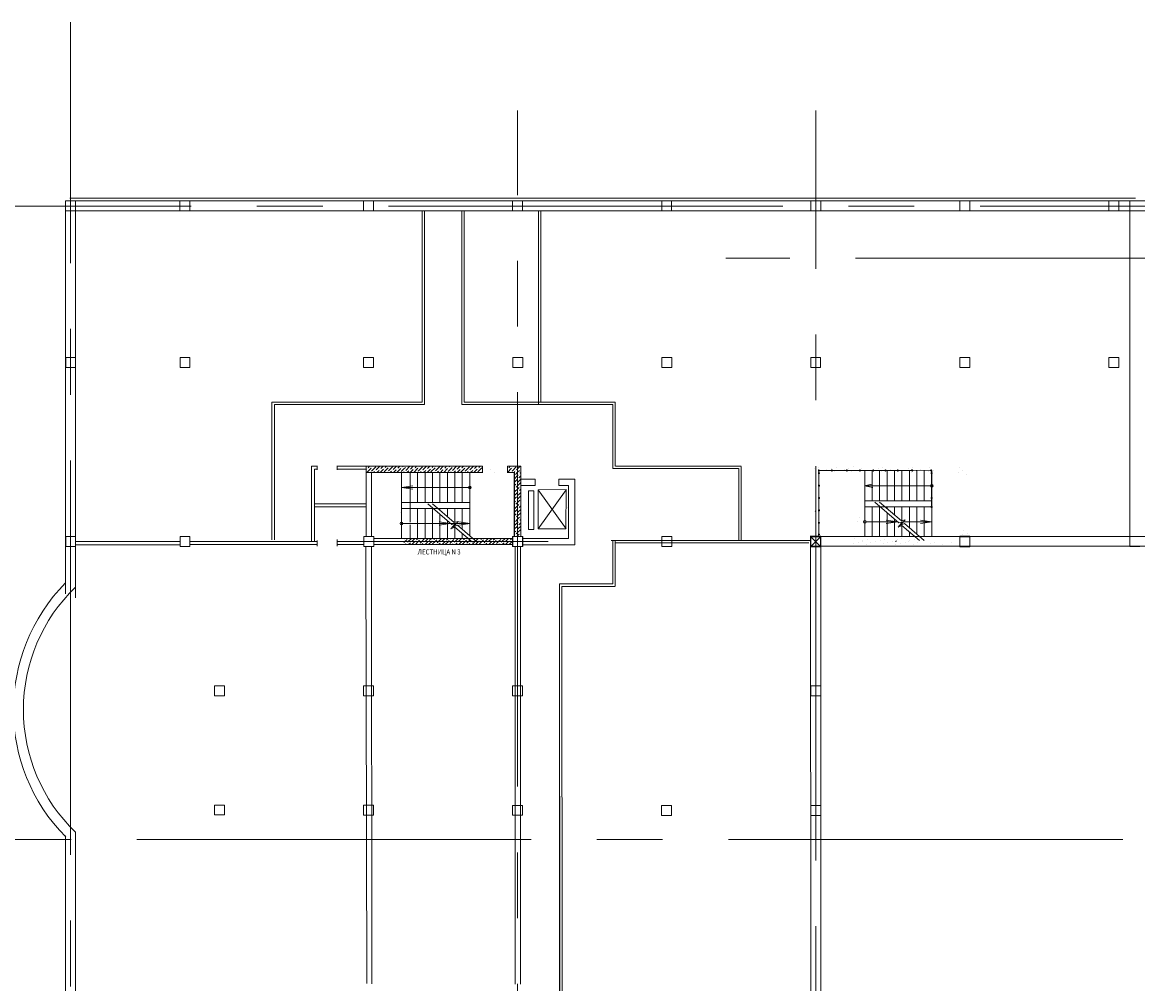
# Model space of a CAD drawing. Units: millimetres. Extents: x 403740 to 2619988, y -2534344 to 69237.
# Drawn here: x 1214182 to 1216876, y -687179 to -684858 of the extents above; entities that cross this region are included whole.
import ezdxf

# ---------------------------------------------------------------- set-up
doc = ezdxf.new("R2010")
doc.units = ezdxf.units.MM
doc.linetypes.add('ACAD_ISO03W100', pattern=[30, 12, -18])
doc.linetypes.add('CENTER2', pattern=[28.575, 19.05, -3.175, 3.175, -3.175])
for name, color, linetype, lineweight in [('0-18', 1, 'Continuous', 18), ('0-35', 7, 'Continuous', 15), ('Жирная', 144, 'Continuous', 30), ('оси', 1, 'CENTER2', 9), ('Стены', 7, 'Continuous', 40), ('Экспликация', 144, 'Continuous', 15)]:
    doc.layers.add(name, color=color, linetype=linetype, lineweight=lineweight)

msp = doc.modelspace()

# ---------------------------------------------------------------- linework, layer by layer
at = {"layer": '0-18', "color": 0, "lineweight": 20}
for p, q in [((1216881, -685289.1), (1216857, -685289.1)), ((1216857, -685289.2), (1216857, -686123.2)), ((1215012.7, -685929.9), (1215012.1, -685930.5)), ((1215013.1, -685937.6), (1215012.1, -685938.6)), ((1215024.2, -685934.5), (1215014.1, -685944.6)), ((1215015.1, -685935.5), (1215015.1, -685935.5)), ((1215020.8, -685929.9), (1215017.1, -685933.5)), ((1215023.2, -685943.6), (1215023.2, -685943.6)), ((1215035.3, -685931.5), (1215025.2, -685941.6)), ((1215026.2, -685932.5), (1215026.2, -685932.5)), ((1215028.8, -685929.9), (1215028.2, -685930.5)), ((1215032.3, -685942.6), (1215030, -685944.9)), ((1215034.3, -685940.6), (1215034.3, -685940.6)), ((1215045, -685929.9), (1215036.3, -685938.6)), ((1215043.4, -685939.6), (1215038.1, -685944.9)), ((1215045.4, -685937.6), (1215045.4, -685937.6)), ((1215054.5, -685936.5), (1215046.2, -685944.9)), ((1215053.1, -685929.9), (1215047.4, -685935.5)), ((1215065.6, -685933.5), (1215055.5, -685943.6)), ((1215056.5, -685934.5), (1215056.5, -685934.5)), ((1215061.2, -685929.9), (1215058.5, -685932.5)), ((1215062.6, -685944.6), (1215062.3, -685944.9)), ((1215064.6, -685942.6), (1215064.6, -685942.6)), ((1215076.7, -685930.5), (1215066.6, -685940.6)), ((1215067.6, -685931.5), (1215067.6, -685931.5)), ((1215073.7, -685941.6), (1215070.4, -685944.9)), ((1215075.7, -685939.6), (1215075.7, -685939.6)), ((1215085.4, -685929.9), (1215077.7, -685937.6)), ((1215084.8, -685938.6), (1215078.5, -685944.9)), ((1215095.9, -685935.5), (1215086.6, -685944.9)), ((1215086.8, -685936.5), (1215086.8, -685936.5)), ((1215093.5, -685929.9), (1215088.8, -685934.5)), ((1215094.9, -685944.6), (1215094.9, -685944.6)), ((1215103.3, -685936.3), (1215096.9, -685942.6)), ((1215097.9, -685933.5), (1215097.9, -685933.5)), ((1215098, -686103.4), (1215098, -685944.9)), ((1215101.6, -685929.9), (1215099.9, -685931.5)), ((1215103.3, -685944.3), (1215102.7, -685944.9)), ((1215107, -685932.5), (1215103.3, -685936.3)), ((1215104, -685943.6), (1215103.3, -685944.3)), ((1215106, -685941.6), (1215106, -685941.6)), ((1215117.7, -685929.9), (1215108, -685939.6)), ((1215109, -685930.5), (1215109, -685930.5)), ((1215115.1, -685940.6), (1215110.8, -685944.9)), ((1215117.1, -685938.6), (1215117.1, -685938.6)), ((1215118.6, -686064.7), (1215118.6, -685944.9)), ((1215126.2, -685937.6), (1215118.9, -685944.9)), ((1215125.8, -685929.9), (1215119.1, -685936.5)), ((1215137.3, -685934.5), (1215127.2, -685944.6)), ((1215128.2, -685935.5), (1215128.2, -685935.5)), ((1215133.9, -685929.9), (1215130.3, -685933.5)), ((1215136.3, -685943.6), (1215136.3, -685943.6)), ((1215136.6, -686016.9), (1215136.6, -685944.9)), ((1215148.4, -685931.5), (1215138.3, -685941.6)), ((1215139.4, -685932.5), (1215139.4, -685932.5)), ((1215142, -685929.9), (1215141.4, -685930.5)), ((1215145.4, -685942.6), (1215143.2, -685944.9)), ((1215147.4, -685940.6), (1215147.4, -685940.6)), ((1215158.2, -685929.9), (1215149.5, -685938.6)), ((1215156.5, -685939.6), (1215151.2, -685944.9)), ((1215154.6, -686016.9), (1215154.6, -685944.9)), ((1215158.5, -685937.6), (1215158.5, -685937.6)), ((1215167.6, -685936.5), (1215159.3, -685944.9)), ((1215166.2, -685929.9), (1215160.6, -685935.5)), ((1215178.8, -685933.5), (1215168.6, -685943.6)), ((1215169.7, -685934.5), (1215169.7, -685934.5)), ((1215174.3, -685929.9), (1215171.7, -685932.5)), ((1215172.6, -686016.9), (1215172.6, -685944.9)), ((1215175.7, -685944.6), (1215175.5, -685944.9)), ((1215177.7, -685942.6), (1215177.7, -685942.6)), ((1215189.9, -685930.5), (1215179.8, -685940.6)), ((1215180.8, -685931.5), (1215180.8, -685931.5)), ((1215186.8, -685941.6), (1215183.6, -685944.9)), ((1215188.9, -685939.6), (1215188.9, -685939.6)), ((1215190.6, -686016.9), (1215190.6, -685944.9)), ((1215198.6, -685929.9), (1215190.9, -685937.6)), ((1215197.9, -685938.6), (1215191.6, -685944.9)), ((1215209.1, -685935.5), (1215199.7, -685944.9)), ((1215200, -685936.5), (1215200, -685936.5)), ((1215206.6, -685929.9), (1215202, -685934.5)), ((1215208, -685944.6), (1215208, -685944.6)), ((1215208.6, -686016.9), (1215208.6, -685944.9)), ((1215220.2, -685932.5), (1215210.1, -685942.6)), ((1215211.1, -685933.5), (1215211.1, -685933.5)), ((1215214.7, -685929.9), (1215213.1, -685931.5)), ((1215217.1, -685943.6), (1215215.9, -685944.9)), ((1215219.2, -685941.6), (1215219.2, -685941.6)), ((1215230.9, -685929.9), (1215221.2, -685939.6)), ((1215222.2, -685930.5), (1215222.2, -685930.5)), ((1215228.3, -685940.6), (1215224, -685944.9)), ((1215226.6, -686016.9), (1215226.6, -685944.9)), ((1215230.3, -685938.6), (1215230.3, -685938.6)), ((1215239.4, -685937.6), (1215232.1, -685944.9)), ((1215239, -685929.9), (1215232.3, -685936.5)), ((1215250.5, -685934.5), (1215240.4, -685944.6)), ((1215241.4, -685935.5), (1215241.4, -685935.5)), ((1215247.1, -685929.9), (1215243.4, -685933.5)), ((1215244.6, -686016.9), (1215244.6, -685944.9)), ((1215249.5, -685943.6), (1215249.5, -685943.6)), ((1215261.6, -685931.5), (1215251.5, -685941.6)), ((1215252.5, -685932.5), (1215252.5, -685932.5)), ((1215255.1, -685929.9), (1215254.5, -685930.5)), ((1215258.6, -685942.6), (1215256.3, -685944.9)), ((1215260.6, -685940.6), (1215260.6, -685940.6)), ((1215271.3, -685929.9), (1215262.6, -685938.6)), ((1215262.6, -686032.2), (1215262.6, -685944.9)), ((1215269.7, -685939.6), (1215264.4, -685944.9)), ((1215271.7, -685937.6), (1215271.7, -685937.6)), ((1215280.8, -685936.5), (1215272.5, -685944.9)), ((1215279.4, -685929.9), (1215273.7, -685935.5)), ((1215291.9, -685933.5), (1215281.8, -685943.6)), ((1215282.8, -685934.5), (1215282.8, -685934.5)), ((1215287.5, -685929.9), (1215284.8, -685932.5)), ((1215288.9, -685944.6), (1215288.6, -685944.9)), ((1215290.9, -685942.6), (1215290.9, -685942.6)), ((1215293.9, -685931.5), (1215293.9, -685931.5)), ((1215313.1, -685936.5), (1215313.1, -685936.5)), ((1215321.2, -685944.6), (1215321.2, -685944.6)), ((1215363.6, -685934.5), (1215353.5, -685944.6)), ((1215354.5, -685935.5), (1215354.5, -685935.5)), ((1215360.2, -685929.9), (1215356.6, -685933.5)), ((1215362.6, -685943.6), (1215362.6, -685943.6)), ((1215374.7, -685931.5), (1215364.6, -685941.6)), ((1215365.7, -685932.5), (1215365.7, -685932.5)), ((1215368.3, -685929.9), (1215367.7, -685930.5)), ((1215371.7, -685942.6), (1215369.5, -685944.9)), ((1215378.1, -685944.3), (1215372.7, -685949.7)), ((1215373.7, -685940.6), (1215373.7, -685940.6)), ((1215378.1, -685936.3), (1215375.8, -685938.6)), ((1215384.5, -685929.9), (1215378.1, -685936.3)), ((1215382.8, -685939.6), (1215378.1, -685944.3)), ((1215379.8, -685950.7), (1215378.1, -685952.4)), ((1215381.8, -685948.7), (1215381.8, -685948.7)), ((1215385.6, -685944.9), (1215383.8, -685946.6)), ((1215384.8, -685937.6), (1215384.8, -685937.6)), ((1216094.8, -685936), (1216094.8, -685936)), ((1216105.9, -685933), (1216105.9, -685933)), ((1216114, -685941.1), (1216114, -685941.1)), ((1216125.1, -685938), (1216125.1, -685938)), ((1216136.2, -685935), (1216136.2, -685935)), ((1216144.3, -685943.1), (1216144.3, -685943.1)), ((1216147.3, -685932), (1216147.3, -685932)), ((1216155.4, -685940.1), (1216155.4, -685940.1)), ((1216166.5, -685937), (1216166.5, -685937)), ((1216177.6, -685934), (1216177.6, -685934)), ((1216185.7, -685942.1), (1216185.7, -685942.1)), ((1216188.8, -685931), (1216188.8, -685931)), ((1216196.8, -685939.1), (1216196.8, -685939.1)), ((1216207.9, -685936), (1216207.9, -685936)), ((1216216, -685944.1), (1216216, -685944.1)), ((1216216.3, -686028.6), (1216216.3, -685940.9)), ((1216227.1, -685941.1), (1216227.1, -685941.1)), ((1216234.3, -686012.9), (1216234.3, -685940.9)), ((1216238.3, -685938), (1216238.3, -685938)), ((1216249.4, -685935), (1216249.4, -685935)), ((1216252.3, -686012.9), (1216252.3, -685940.9)), ((1216255.4, -685939.5), (1216255.2, -685939.7)), ((1216257.4, -685943.1), (1216257.4, -685943.1)), ((1216260.5, -685932), (1216260.5, -685932)), ((1216268.6, -685940.1), (1216268.6, -685940.1)), ((1216270.3, -686012.9), (1216270.3, -685940.9)), ((1216279.7, -685937), (1216279.7, -685937)), ((1216287.8, -685945.1), (1216287.8, -685945.1)), ((1216288.3, -686012.9), (1216288.3, -685940.9)), ((1216298.9, -685942.1), (1216298.9, -685942.1)), ((1216306.3, -686012.9), (1216306.3, -685940.9)), ((1216310, -685939.1), (1216310, -685939.1)), ((1216321.1, -685936), (1216321.1, -685936)), ((1216324.3, -686012.9), (1216324.3, -685940.9)), ((1216329.2, -685944.1), (1216329.2, -685944.1)), ((1216332.2, -685933), (1216332.2, -685933)), ((1216340.3, -685941.1), (1216340.3, -685941.1)), ((1216342.3, -686012.9), (1216342.3, -685940.9)), ((1216351.4, -685938), (1216351.4, -685938)), ((1216360.3, -686012.9), (1216360.3, -685940.9)), ((1216370.6, -685943.1), (1216370.6, -685943.1)), ((1216373.6, -685932), (1216373.6, -685932)), ((1216378.3, -685973.7), (1216378.3, -685940.9)), ((1216381.7, -685940.1), (1216381.7, -685940.1)), ((1216442.3, -685944.1), (1216442.3, -685944.1)), ((1216445.4, -685933), (1216445.4, -685933)), ((1216453.4, -685941.1), (1216453.4, -685941.1)), ((1216461.5, -685949.2), (1216461.5, -685949.2)), ((1215097.9, -685980.9), (1215125.3, -685976.9)), ((1215378.1, -685952.4), (1215370.6, -685959.9)), ((1215376.8, -685961.8), (1215370.6, -685968)), ((1215373.7, -685972.9), (1215370.6, -685976.1)), ((1215370.7, -685951.7), (1215370.7, -685951.7)), ((1215378.1, -685976.7), (1215374.7, -685980)), ((1215375.8, -685970.9), (1215375.8, -685970.9)), ((1215378.1, -685968.6), (1215377.8, -685968.9)), ((1215385.6, -685961.1), (1215378.1, -685968.6)), ((1215384.8, -685969.9), (1215378.1, -685976.7)), ((1215378.8, -685959.8), (1215378.8, -685959.8)), ((1215385.6, -685953), (1215380.8, -685957.8)), ((1216215.9, -685976.9), (1216234, -685972.9)), ((1216215.9, -685976.9), (1216235.7, -685980.8)), ((1216375.2, -685976.9), (1216215.9, -685976.9)), ((1215262.8, -685980.9), (1215097.8, -685980.9)), ((1215098, -685980.9), (1215125.3, -685984.8)), ((1215370.7, -685984), (1215370.6, -685984.2)), ((1215378.1, -685992.8), (1215370.6, -686000.3)), ((1215375.8, -686003.2), (1215370.6, -686008.4)), ((1215378.1, -685984.8), (1215371.7, -685991.1)), ((1215372.7, -685982), (1215372.7, -685982)), ((1215377.8, -686001.2), (1215377.8, -686001.2)), ((1215381.8, -685981), (1215378.1, -685984.8)), ((1215378.8, -685992.1), (1215378.1, -685992.8)), ((1215385.6, -686001.5), (1215378.1, -686009)), ((1215385.6, -685993.4), (1215379.8, -685999.2)), ((1215380.8, -685990.1), (1215380.8, -685990.1)), ((1215385.6, -685985.3), (1215382.8, -685988.1)), ((1215383.8, -685979), (1215383.8, -685979)), ((1216378.3, -686099.9), (1216378.3, -685980)), ((1215097.4, -686030.5), (1215097.4, -686030.5)), ((1215261.8, -686016.9), (1215097.7, -686016.9)), ((1215098.6, -686031.9), (1215263.9, -686031.9)), ((1215136.6, -686103.9), (1215136.6, -686031.9)), ((1215154.6, -686103.9), (1215154.6, -686031.9)), ((1215219, -686070.2), (1215160.9, -686020.1)), ((1215225.2, -686065.5), (1215172.6, -686020.1)), ((1215172.6, -686103.9), (1215172.6, -686031.9)), ((1215190.6, -686035.6), (1215190.6, -686031.9)), ((1215208.6, -686051.2), (1215208.6, -686031.9)), ((1215226.6, -686065.2), (1215226.6, -686031.9)), ((1215244.6, -686082.2), (1215244.6, -686031.9)), ((1215262.6, -686097.7), (1215262.6, -686031.9)), ((1215372.7, -686014.3), (1215370.6, -686016.5)), ((1215378.1, -686025.2), (1215370.7, -686032.5)), ((1215371.7, -686023.4), (1215371.7, -686023.4)), ((1215378.1, -686017.1), (1215373.7, -686021.4)), ((1215374.7, -686012.3), (1215374.7, -686012.3)), ((1215378.1, -686009), (1215376.8, -686010.3)), ((1215383.8, -686011.3), (1215378.1, -686017.1)), ((1215380.8, -686022.4), (1215378.1, -686025.2)), ((1215379.8, -686031.5), (1215379.8, -686031.5)), ((1215385.6, -686025.7), (1215381.8, -686029.5)), ((1215382.8, -686020.4), (1215382.8, -686020.4)), ((1215385.6, -686017.7), (1215384.8, -686018.4)), ((1216378.3, -686012.9), (1216215.8, -686012.9)), ((1216216, -686027.9), (1216378.3, -686027.9)), ((1216216.3, -686099.9), (1216216.3, -686027.9)), ((1216234.3, -686099.9), (1216234.3, -686027.9)), ((1216298.7, -686066.2), (1216240.6, -686016.1)), ((1216304.9, -686061.5), (1216252.3, -686016.1)), ((1216252.3, -686099.9), (1216252.3, -686027.9)), ((1216270.3, -686031.6), (1216270.3, -686027.9)), ((1216288.3, -686047.1), (1216288.3, -686027.9)), ((1216306.3, -686061.2), (1216306.3, -686027.9)), ((1216324.3, -686078.2), (1216324.3, -686027.9)), ((1216342.3, -686093.7), (1216342.3, -686027.9)), ((1216360.3, -686099.9), (1216360.3, -686027.9)), ((1215094.4, -686041.6), (1215094.4, -686041.6)), ((1215190.6, -686103.9), (1215190.6, -686045.7)), ((1215377.8, -686033.5), (1215370.6, -686040.7)), ((1215374.7, -686044.6), (1215370.6, -686048.8)), ((1215371.7, -686055.8), (1215370.6, -686056.9)), ((1215378.1, -686057.5), (1215372.7, -686062.8)), ((1215373.7, -686053.7), (1215373.7, -686053.7)), ((1215378.1, -686049.4), (1215375.8, -686051.7)), ((1215376.8, -686042.6), (1215376.8, -686042.6)), ((1215385.6, -686041.9), (1215378.1, -686049.4)), ((1215382.8, -686052.7), (1215378.1, -686057.5)), ((1215385.6, -686033.8), (1215378.8, -686040.6)), ((1215385.6, -686058.1), (1215383.8, -686059.8)), ((1215384.8, -686050.7), (1215384.8, -686050.7)), ((1216098.3, -686037.3), (1216097, -686038.6)), ((1216202.7, -686052.3), (1216202.7, -686052.3)), ((1216270.3, -686099.9), (1216270.3, -686041.7)), ((1216288.3, -686099.9), (1216288.3, -686057.2)), ((1215216.3, -686067.9), (1215098.1, -686067.9)), ((1215118.6, -686103.9), (1215118.6, -686071)), ((1215216.3, -686067.9), (1215188.9, -686063.9)), ((1215216.3, -686067.9), (1215188.9, -686071.8)), ((1215263.3, -686067.9), (1215195.1, -686067.9)), ((1215208.6, -686103.9), (1215208.6, -686061.2)), ((1215217.2, -686080.7), (1215228.1, -686068)), ((1215226.6, -686076.7), (1215217.2, -686080.7)), ((1215228.1, -686068), (1215219, -686070.2)), ((1215223.4, -686076), (1215234.3, -686063.3)), ((1215232.8, -686072), (1215223.4, -686076)), ((1215234.3, -686063.3), (1215225.2, -686065.5)), ((1215268.9, -686113.2), (1215226.6, -686076.7)), ((1215226.6, -686103.9), (1215226.6, -686076.7)), ((1215280.6, -686113.2), (1215232.8, -686072)), ((1215263.3, -686067.9), (1215236, -686063.9)), ((1215263.3, -686067.9), (1215236, -686071.8)), ((1215378.1, -686065.6), (1215370.6, -686073.1)), ((1215376.8, -686075), (1215370.6, -686081.2)), ((1215370.7, -686064.9), (1215370.7, -686064.9)), ((1215375.8, -686084), (1215375.8, -686084)), ((1215378.1, -686081.7), (1215377.8, -686082)), ((1215379.8, -686063.8), (1215378.1, -686065.6)), ((1215385.6, -686074.2), (1215378.1, -686081.7)), ((1215384.8, -686083), (1215378.1, -686089.8)), ((1215378.8, -686072.9), (1215378.8, -686072.9)), ((1215385.6, -686066.2), (1215380.8, -686070.9)), ((1215381.8, -686061.8), (1215381.8, -686061.8)), ((1216199.7, -686063.4), (1216199.7, -686063.4)), ((1216296, -686063.9), (1216219.9, -686063.9)), ((1216296, -686063.9), (1216268.6, -686059.9)), ((1216296, -686063.9), (1216268.6, -686067.8)), ((1216296.9, -686076.6), (1216307.8, -686064)), ((1216306.3, -686072.7), (1216296.9, -686076.6)), ((1216307.8, -686064), (1216298.7, -686066.2)), ((1216303.1, -686071.9), (1216314, -686059.3)), ((1216312.5, -686068), (1216303.1, -686071.9)), ((1216314, -686059.3), (1216304.9, -686061.5)), ((1216348.6, -686109.2), (1216306.3, -686072.7)), ((1216306.3, -686099.9), (1216306.3, -686072.7)), ((1216378.3, -686063.9), (1216310.1, -686063.9)), ((1216360.3, -686109.2), (1216312.5, -686068)), ((1216378.3, -686063.9), (1216350.9, -686059.9)), ((1216378.3, -686063.9), (1216350.9, -686067.8)), ((1216455.5, -686084.5), (1216455.5, -686084.5)), ((1215106, -686111.4), (1215103.3, -686114.1)), ((1215105.4, -686103.9), (1215104, -686105.3)), ((1215111.1, -686106.3), (1215106, -686111.4)), ((1215114.1, -686111.4), (1215112.1, -686113.3)), ((1215113.1, -686104.3), (1215113.1, -686104.3)), ((1215121.6, -686103.9), (1215114.1, -686111.4)), ((1215121.2, -686112.3), (1215121.2, -686112.3)), ((1215130.2, -686111.4), (1215122.7, -686118.9)), ((1215129.6, -686103.9), (1215123.2, -686110.3)), ((1215130.3, -686111.3), (1215130.2, -686111.4)), ((1215138.3, -686111.4), (1215131.3, -686118.4)), ((1215132.3, -686109.3), (1215132.3, -686109.3)), ((1215137.7, -686103.9), (1215134.3, -686107.3)), ((1215141.4, -686108.3), (1215138.3, -686111.4)), ((1215146.4, -686111.4), (1215142.4, -686115.4)), ((1215143.4, -686106.3), (1215143.4, -686106.3)), ((1215145.8, -686103.9), (1215145.4, -686104.3)), ((1215152.5, -686105.3), (1215146.4, -686111.4)), ((1215154.5, -686111.4), (1215153.5, -686112.3)), ((1215162, -686103.9), (1215154.5, -686111.4)), ((1215162.6, -686111.3), (1215162.6, -686111.3)), ((1215170.6, -686111.4), (1215163.1, -686118.9)), ((1215170, -686103.9), (1215164.6, -686109.3)), ((1215171.7, -686110.3), (1215170.6, -686111.4)), ((1215178.7, -686111.4), (1215172.7, -686117.4)), ((1215173.7, -686108.3), (1215173.7, -686108.3)), ((1215178.1, -686103.9), (1215175.7, -686106.3)), ((1215182.8, -686107.3), (1215178.7, -686111.4)), ((1215186.8, -686111.4), (1215183.8, -686114.4)), ((1215184.8, -686105.3), (1215184.8, -686105.3)), ((1215193.9, -686104.3), (1215186.8, -686111.4)), ((1215202.4, -686103.9), (1215194.9, -686111.3)), ((1215202, -686112.3), (1215195.5, -686118.9)), ((1215211, -686111.4), (1215203.5, -686118.9)), ((1215204, -686110.3), (1215204, -686110.3)), ((1215210.5, -686103.9), (1215206, -686108.3)), ((1215213.1, -686109.3), (1215211, -686111.4)), ((1215219.1, -686111.4), (1215214.1, -686116.4)), ((1215215.1, -686107.3), (1215215.1, -686107.3)), ((1215218.5, -686103.9), (1215217.1, -686105.3)), ((1215224.2, -686106.3), (1215219.1, -686111.4)), ((1215227.2, -686111.4), (1215225.2, -686113.3)), ((1215226.2, -686104.3), (1215226.2, -686104.3)), ((1215234.7, -686103.9), (1215227.2, -686111.4)), ((1215234.3, -686112.3), (1215234.3, -686112.3)), ((1215243.4, -686111.4), (1215235.9, -686118.9)), ((1215242.8, -686103.9), (1215236.3, -686110.3)), ((1215243.4, -686111.3), (1215243.4, -686111.4)), ((1215251.5, -686111.4), (1215244.4, -686118.4)), ((1215244.6, -686103.9), (1215244.6, -686092.2)), ((1215245.4, -686109.3), (1215245.4, -686109.3)), ((1215250.9, -686103.9), (1215247.5, -686107.3)), ((1215254.5, -686108.3), (1215251.5, -686111.4)), ((1215259.5, -686111.4), (1215255.5, -686115.4)), ((1215256.5, -686106.3), (1215256.5, -686106.3)), ((1215262.9, -686108), (1215259.5, -686111.4)), ((1215267.6, -686111.4), (1215266.6, -686112.3)), ((1215275.1, -686103.9), (1215272.6, -686106.4)), ((1215283.8, -686111.4), (1215276.3, -686118.9)), ((1215283.2, -686103.9), (1215277.8, -686109.3)), ((1215284.8, -686110.3), (1215283.8, -686111.4)), ((1215291.9, -686111.4), (1215285.8, -686117.4)), ((1215286.9, -686108.3), (1215286.9, -686108.3)), ((1215291.3, -686103.9), (1215288.9, -686106.3)), ((1215295.9, -686107.3), (1215291.9, -686111.4)), ((1215299.9, -686111.4), (1215297, -686114.4)), ((1215298, -686105.3), (1215298, -686105.3)), ((1215307.1, -686104.3), (1215299.9, -686111.4)), ((1215315.5, -686103.9), (1215308.1, -686111.3)), ((1215315.1, -686112.3), (1215308.6, -686118.9)), ((1215324.2, -686111.4), (1215316.7, -686118.9)), ((1215317.2, -686110.3), (1215317.2, -686110.3)), ((1215323.6, -686103.9), (1215319.2, -686108.3)), ((1215326.3, -686109.3), (1215324.2, -686111.4)), ((1215332.3, -686111.4), (1215327.3, -686116.4)), ((1215328.3, -686107.3), (1215328.3, -686107.3)), ((1215331.7, -686103.9), (1215330.3, -686105.3)), ((1215337.4, -686106.3), (1215332.3, -686111.4)), ((1215340.4, -686111.4), (1215338.4, -686113.3)), ((1215339.4, -686104.3), (1215339.4, -686104.3)), ((1215347.9, -686103.9), (1215340.4, -686111.4)), ((1215347.5, -686112.3), (1215347.5, -686112.3)), ((1215356.5, -686111.4), (1215349, -686118.9)), ((1215355.9, -686103.9), (1215349.5, -686110.3)), ((1215356.6, -686111.3), (1215356.5, -686111.4)), ((1215364.6, -686111.4), (1215357.6, -686118.4)), ((1215358.6, -686109.3), (1215358.6, -686109.3)), ((1215364, -686103.9), (1215360.6, -686107.3)), ((1215366.1, -686109.9), (1215364.6, -686111.4)), ((1215373.7, -686086.1), (1215370.6, -686089.2)), ((1215370.7, -686097.2), (1215370.6, -686097.3)), ((1215372.7, -686095.2), (1215372.7, -686095.2)), ((1215378.1, -686089.8), (1215374.7, -686093.1)), ((1215378.1, -686097.9), (1215376.5, -686099.4)), ((1215381.8, -686094.1), (1215378.1, -686097.9)), ((1215383.8, -686092.1), (1215383.8, -686092.1)), ((1215385.6, -686098.5), (1215384.6, -686099.4)), ((1216192.8, -686104.7), (1216192.8, -686104.7)), ((1216210, -686111.8), (1216209.9, -686111.8)), ((1216212, -686109.8), (1216212, -686109.8)), ((1216223.1, -686106.8), (1216223.1, -686106.8)), ((1216242.3, -686111.8), (1216242.3, -686111.8)), ((1216253.4, -686108.8), (1216253.4, -686108.8)), ((1216264.5, -686105.8), (1216264.5, -686105.8)), ((1216283.7, -686110.8), (1216283.7, -686110.8)), ((1216292.8, -686109.8), (1216290.8, -686111.8)), ((1216294.8, -686107.8), (1216294.8, -686107.8)), ((1216305.9, -686104.7), (1216305.9, -686104.7)), ((1216323.1, -686111.8), (1216323.1, -686111.8)), ((1216324.3, -686099.9), (1216324.3, -686088.2)), ((1216325.1, -686109.8), (1216325.1, -686109.8)), ((1216336.3, -686106.8), (1216336.3, -686106.8)), ((1216450.4, -686097.7), (1216450.3, -686097.8)), ((1216452.4, -686095.6), (1216452.4, -686095.6)), ((1216463.5, -686092.6), (1216463.5, -686092.6)), ((1215108, -686117.4), (1215106.6, -686118.9)), ((1215110.1, -686115.4), (1215110.1, -686115.4)), ((1215119.1, -686114.4), (1215114.6, -686118.9)), ((1215140.4, -686117.4), (1215140.4, -686117.4)), ((1215149.5, -686116.4), (1215147, -686118.9)), ((1215151.5, -686114.4), (1215151.5, -686114.4)), ((1215160.6, -686113.3), (1215155, -686118.9)), ((1215179.8, -686118.4), (1215179.3, -686118.9)), ((1215181.8, -686116.4), (1215181.8, -686116.4)), ((1215190.9, -686115.4), (1215187.4, -686118.9)), ((1215192.9, -686113.3), (1215192.9, -686113.3)), ((1215212.1, -686118.4), (1215212.1, -686118.4)), ((1215221.2, -686117.4), (1215219.7, -686118.9)), ((1215223.2, -686115.4), (1215223.2, -686115.4)), ((1215232.3, -686114.4), (1215227.8, -686118.9)), ((1215253.5, -686117.4), (1215253.5, -686117.4)), ((1215262.6, -686116.4), (1215260.1, -686118.9)), ((1215264.6, -686114.4), (1215264.6, -686114.4)), ((1215273.7, -686113.3), (1215268.2, -686118.9)), ((1215292.9, -686118.4), (1215292.4, -686118.9)), ((1215294.9, -686116.4), (1215294.9, -686116.4)), ((1215304, -686115.4), (1215300.5, -686118.9)), ((1215306, -686113.3), (1215306, -686113.3)), ((1215325.2, -686118.4), (1215325.2, -686118.4)), ((1215334.3, -686117.4), (1215332.9, -686118.9)), ((1215336.4, -686115.4), (1215336.4, -686115.4)), ((1215345.4, -686114.4), (1215340.9, -686118.9)), ((1216189.8, -686115.9), (1216189.8, -686115.9)), ((1216200.9, -686112.8), (1216200.9, -686112.8)), ((1216220.1, -686117.9), (1216220.1, -686117.9)), ((1216231.2, -686114.8), (1216231.2, -686114.8)), ((1216261.5, -686116.9), (1216261.5, -686116.9)), ((1216272.6, -686113.8), (1216272.6, -686113.8)), ((1216291.8, -686118.9), (1216291.8, -686118.9)), ((1216302.9, -686115.9), (1216302.9, -686115.9)), ((1216314, -686112.8), (1216314, -686112.8)), ((1216333.2, -686117.9), (1216333.2, -686117.9)), ((1216344.3, -686114.8), (1216344.3, -686114.8)), ((1216374.6, -686116.9), (1216374.6, -686116.9)), ((1216385.8, -686113.8), (1216385.8, -686113.8)), ((1216405, -686118.9), (1216405, -686118.9)), ((1216427.2, -686112.8), (1216427.2, -686112.8)), ((1216881, -686123.2), (1216857, -686123.2))]:
    msp.add_line(p, q, dxfattribs=at)
at = {"layer": '0-18', "color": 0, "linetype": 'ACAD_ISO03W100', "lineweight": 20, "ltscale": 15}
for p, q in [((1214286.2, -686211.6), (1214286.2, -686237.9)), ((1214310.2, -686221.6), (1214310.2, -686247.2))]:
    msp.add_line(p, q, dxfattribs=at)
at = {"layer": '0-18', "color": 0, "lineweight": 20}
for centre in [(1215262.5, -685980.9), (1216378.3, -685976.9), (1215097.7, -686067.9), (1216216.7, -686063.9)]:
    msp.add_circle(centre, 3.11, dxfattribs=at)
at = {"layer": '0-35', "color": 0, "lineweight": 20}
for p, q in [((1216830.1, -685289.1), (1216806.1, -685289.1)), ((1216806.1, -685289.1), (1216806.1, -685313.1)), ((1216830.1, -685313.1), (1216830.1, -685289.1)), ((1215147.3, -685775), (1215147.3, -685313.1)), ((1215153.3, -685780.8), (1215153.3, -685313.1)), ((1215243.1, -685781), (1215243.1, -685313.1)), ((1215249.1, -685775), (1215249.1, -685313.1)), ((1215428.3, -685781), (1215428.3, -685313.1)), ((1215434.3, -685775), (1215434.3, -685313.1)), ((1216806.1, -685313.1), (1216830.1, -685313.1)), ((1214784.6, -686107.4), (1214784.6, -685775)), ((1215147.5, -685775), (1214784.8, -685775)), ((1214790.6, -686107.4), (1214790.6, -685781)), ((1215153.3, -685781), (1214790.8, -685781)), ((1215608.1, -685781), (1215243.1, -685781)), ((1215613.9, -685775), (1215249, -685775)), ((1215608.1, -685935.5), (1215608.1, -685780.9)), ((1215614.1, -685929.5), (1215614.1, -685775.1)), ((1215370.6, -686099.4), (1215370.6, -685944.9)), ((1215385.6, -686099.4), (1215385.6, -685929.9)), ((1215911.9, -685935.5), (1215608.3, -685935.5)), ((1215918.1, -685929.5), (1215614.2, -685929.5)), ((1215912, -686108.6), (1215912, -685934.8)), ((1215918, -686107.5), (1215918, -685930.3)), ((1215416.9, -685989.3), (1215404.7, -685989.3)), ((1215404.7, -685989.3), (1215404.7, -686082.7)), ((1215416.9, -686082.7), (1215416.9, -685989.3)), ((1215427.8, -685986.6), (1215495, -685986)), ((1215495.4, -685986.5), (1215427.8, -686080.8)), ((1215427.8, -685986.6), (1215495, -686080.8)), ((1215427.8, -686080.8), (1215427.8, -685986.6)), ((1215495, -685986), (1215494.7, -686080.8)), ((1214286.2, -686054.5), (1214286.2, -686078.5)), ((1214286.2, -686079.3), (1214286.2, -686155.9)), ((1214310.2, -686155.9), (1214310.2, -686078.3)), ((1215404.7, -686082.7), (1215416.9, -686082.7)), ((1215494.7, -686080.8), (1215427.8, -686080.8)), ((1215390.1, -686099.4), (1215366.1, -686099.4)), ((1215366.1, -686099.4), (1215366.1, -686123.4)), ((1215390.1, -686123.4), (1215390.1, -686099.4)), ((1216087.4, -686108.7), (1215604.3, -686108.7)), ((1215608.1, -686214), (1215608.1, -686108.7)), ((1215614.1, -686219.5), (1215614.1, -686108.7)), ((1216109.9, -686100), (1216085.9, -686100)), ((1216085.9, -686100), (1216085.9, -686124)), ((1216085.9, -686100), (1216110, -686123.9)), ((1216109.8, -686100), (1216086.1, -686123.8)), ((1216109.9, -686124), (1216109.9, -686100)), ((1214286.2, -686130.1), (1214286.2, -686211.6)), ((1215013.7, -687179.2), (1215011.7, -686123.4)), ((1215011.7, -686123.4), (1215013.7, -687179.2)), ((1215025.8, -687179.4), (1215025.1, -686123.4)), ((1215025.1, -686123.4), (1215025.8, -687179.4)), ((1215390.1, -686123.4), (1215366.1, -686123.4)), ((1215366.1, -686123.4), (1215390.1, -686123.4)), ((1215371.9, -687180.2), (1215371.9, -686124)), ((1215371.9, -686124), (1215371.9, -686973.7)), ((1215385, -687171.5), (1215385, -686123.4)), ((1215385, -686123.4), (1215385, -687180.2)), ((1215385, -686969.4), (1215385, -686124)), ((1215385, -686124), (1215385, -686973.7)), ((1216081.6, -686114.7), (1215614.3, -686114.7)), ((1216085.9, -686124), (1216109.9, -686124)), ((1214310.2, -686140.9), (1214310.2, -686221.6)), ((1215479.2, -686214), (1215608.1, -686214)), ((1215479.8, -687555.6), (1215479.3, -686214)), ((1215479.3, -686214), (1215479.8, -687718.9)), ((1215485.2, -686220), (1215614.1, -686220)), ((1215485.8, -687555.6), (1215485.3, -686220)), ((1215485.3, -686220), (1215485.8, -687718.7)), ((1214286.2, -686822.5), (1214284, -686822.5)), ((1214286.2, -686849.5), (1214286.2, -686822.5)), ((1214286.2, -686873.5), (1214286.2, -686903.7))]:
    msp.add_line(p, q, dxfattribs=at)
at = {"layer": '0-35', "color": 0, "lineweight": 20, "ltscale": 50}
for p, q in [((1215497.9, -686028.6), (1215497.9, -686028.6)), ((1215495.5, -686033.4), (1215495.5, -686033.4))]:
    msp.add_line(p, q, dxfattribs=at)
at = {"layer": 'Жирная', "color": 0, "lineweight": 20}
for p, q in [((1216105.9, -685944.8), (1216105.9, -685939.9)), ((1216105.9, -685974.9), (1216105.9, -685947.9)), ((1216107.5, -685939.7), (1216135.5, -685939.7)), ((1216138.3, -685939.7), (1216171.6, -685939.7)), ((1216174.7, -685939.7), (1216202.9, -685939.7)), ((1216206, -685939.9), (1216235.1, -685939.9)), ((1216238.1, -685939.9), (1216265.1, -685939.9)), ((1216268.1, -685939.9), (1216295.1, -685939.9)), ((1216298.1, -685939.9), (1216329.4, -685939.9)), ((1216332.3, -685939.8), (1216375.1, -685939.5)), ((1216378.1, -685944.8), (1216378.1, -685939.9)), ((1216378.1, -685974.9), (1216378.1, -685947.9)), ((1216105.9, -686004.9), (1216105.9, -685977.9)), ((1216378.1, -686004.9), (1216378.1, -685977.9)), ((1216105.9, -686034.9), (1216105.9, -686007.9)), ((1216378.1, -686027.6), (1216378.1, -686007.9)), ((1216105.9, -686064.9), (1216105.9, -686037.9)), ((1216105.9, -686092.9), (1216105.9, -686067.9))]:
    msp.add_line(p, q, dxfattribs=at)
for centre in [(1216105.9, -685946.4), (1216106, -685940.1), (1216136.9, -685939.7), (1216173.1, -685939.7), (1216204.4, -685939.9), (1216236.6, -685939.9), (1216266.6, -685939.9), (1216296.6, -685939.9), (1216330.8, -685939.7), (1216376.9, -685939.6), (1216378.1, -685946.4), (1216105.9, -685976.4), (1216378.1, -685975.7), (1216105.9, -686006.4), (1216378.1, -686006.4), (1216378.1, -686028), (1216105.9, -686036.4), (1216105.9, -686066.4), (1216105.9, -686094.5)]:
    msp.add_circle(centre, 1.5, dxfattribs=at)
at = {"layer": 'оси', "color": 0, "lineweight": 20, "ltscale": 50}
for p, q in [((1214298.1, -688297), (1214298.1, -684857.7)), ((1215378.1, -688132.2), (1215378.1, -685070.9)), ((1216098.1, -688310.5), (1216098.1, -685070.7)), ((1220304.9, -685301.5), (1213230.9, -685301.5)), ((1220004.1, -685427.3), (1215880.9, -685427.3)), ((1214298.3, -686039.5), (1214298.2, -686826.3)), ((1215452.2, -686111.4), (1214950.3, -686111.4)), ((1219697.1, -686831.1), (1213230.9, -686831.1))]:
    msp.add_line(p, q, dxfattribs=at)
at = {"layer": 'Стены', "color": 0, "lineweight": 20, "ltscale": 50}
for p, q in [((1214286.1, -685289.1), (1214286.1, -686211.7)), ((1218882.5, -685289.1), (1214286.1, -685289.1)), ((1214310.1, -685289.1), (1214286.1, -685289.1)), ((1214286.1, -685289.1), (1214286.1, -685313.1)), ((1214310.1, -685313.1), (1214310.1, -685289.1)), ((1214586.7, -685289.1), (1214562.7, -685289.1)), ((1214562.7, -685289.1), (1214562.7, -685313.1)), ((1214586.7, -685313.1), (1214586.7, -685289.1)), ((1215030.1, -685289.1), (1215006.1, -685289.1)), ((1215006.1, -685289.1), (1215006.1, -685313.1)), ((1215030.1, -685313.1), (1215030.1, -685289.1)), ((1215390.1, -685289.1), (1215366.1, -685289.1)), ((1215366.1, -685289.1), (1215366.1, -685313.1)), ((1215390.1, -685313.1), (1215390.1, -685289.1)), ((1215750.1, -685289.1), (1215726.1, -685289.1)), ((1215726.1, -685289.1), (1215726.1, -685313.1)), ((1215750.1, -685313.1), (1215750.1, -685289.1)), ((1216110.1, -685289.1), (1216086.1, -685289.1)), ((1216086.1, -685289.1), (1216086.1, -685313.1)), ((1216110.1, -685313.1), (1216110.1, -685289.1)), ((1216470.1, -685289.1), (1216446.1, -685289.1)), ((1216446.1, -685289.1), (1216446.1, -685313.1)), ((1216470.1, -685313.1), (1216470.1, -685289.1)), ((1216830.1, -685289.1), (1216806.1, -685289.1)), ((1216806.1, -685289.1), (1216806.1, -685313.1)), ((1216830.1, -685313.1), (1216830.1, -685289.1)), ((1214286.1, -685313.1), (1214310.1, -685313.1)), ((1218875, -685313.1), (1214286.2, -685313.1)), ((1214310.1, -685313), (1214310.1, -686221.7)), ((1214562.7, -685313.1), (1214586.7, -685313.1)), ((1215006.1, -685313.1), (1215030.1, -685313.1)), ((1215366.1, -685313.1), (1215390.1, -685313.1)), ((1215726.1, -685313.1), (1215750.1, -685313.1)), ((1216086.1, -685313.1), (1216110.1, -685313.1)), ((1216446.1, -685313.1), (1216470.1, -685313.1)), ((1216806.1, -685313.1), (1216830.1, -685313.1)), ((1214310.7, -685667.2), (1214286.7, -685667.2)), ((1214286.7, -685667.2), (1214286.7, -685691.2)), ((1214310.7, -685691.2), (1214310.7, -685667.2)), ((1214586.8, -685667.2), (1214562.8, -685667.2)), ((1214562.8, -685667.2), (1214562.8, -685691.2)), ((1214586.8, -685691.2), (1214586.8, -685667.2)), ((1215030.1, -685667.1), (1215006.1, -685667.1)), ((1215006.1, -685667.1), (1215006.1, -685691.1)), ((1215030.1, -685691.1), (1215030.1, -685667.1)), ((1215390.4, -685667.1), (1215366.4, -685667.1)), ((1215366.4, -685667.1), (1215366.4, -685691.1)), ((1215390.4, -685691.1), (1215390.4, -685667.1)), ((1215750.2, -685667.1), (1215726.2, -685667.1)), ((1215726.2, -685667.1), (1215726.2, -685691.1)), ((1215750.2, -685691.1), (1215750.2, -685667.1)), ((1216110, -685667.1), (1216086, -685667.1)), ((1216086, -685667.1), (1216086, -685691.1)), ((1216110, -685691.1), (1216110, -685667.1)), ((1216470.1, -685667.1), (1216446.1, -685667.1)), ((1216446.1, -685667.1), (1216446.1, -685691.1)), ((1216470.1, -685691.1), (1216470.1, -685667.1)), ((1216830.1, -685667.1), (1216806.1, -685667.1)), ((1216806.1, -685667.1), (1216806.1, -685691.1)), ((1216830.1, -685691.1), (1216830.1, -685667.1)), ((1214286.7, -685691.2), (1214310.7, -685691.2)), ((1214562.8, -685691.2), (1214586.8, -685691.2)), ((1215006.1, -685691.1), (1215030.1, -685691.1)), ((1215366.4, -685691.1), (1215390.4, -685691.1)), ((1215726.2, -685691.1), (1215750.2, -685691.1)), ((1216086, -685691.1), (1216110, -685691.1)), ((1216446.1, -685691.1), (1216470.1, -685691.1)), ((1216806.1, -685691.1), (1216830.1, -685691.1)), ((1214880.5, -686111.5), (1214880.5, -685929.9)), ((1214894, -685929.9), (1214880.5, -685929.9)), ((1214894, -685937.1), (1214887.6, -685937.1)), ((1214887.7, -686111), (1214887.7, -685937)), ((1214894, -685929), (1214894, -685938.4)), ((1214942.6, -685928.5), (1214942.6, -685938.5)), ((1215012.1, -685929.9), (1214942.6, -685929.9)), ((1215012.1, -685937.1), (1214942.6, -685937.1)), ((1215293.1, -685929.9), (1215012.1, -685929.9)), ((1215293.1, -685944.9), (1215012.1, -685944.9)), ((1215012.3, -686099.4), (1215012.3, -685929.9)), ((1215025.1, -686099.4), (1215025.1, -685944.6)), ((1215293.1, -685946), (1215293.1, -685929.3)), ((1215353.7, -685945.8), (1215353.7, -685929.5)), ((1215385.6, -685929.9), (1215353.7, -685929.9)), ((1215370.6, -685944.9), (1215353.7, -685944.9)), ((1215370.1, -686099.4), (1215370.1, -685944.6)), ((1215385.5, -686099.4), (1215385.5, -685936.2)), ((1215385.6, -685940.4), (1215385.7, -685930)), ((1215385.6, -685976.1), (1215420.3, -685976.1)), ((1215385.8, -685961.3), (1215420.3, -685961.1)), ((1215420.3, -685976.1), (1215420.3, -685961.1)), ((1215477.3, -685976.1), (1215477.3, -685961.1)), ((1215477.3, -685961.1), (1215516.3, -685961.1)), ((1215477.3, -685976.1), (1215501.3, -685976.1)), ((1215501.3, -686104.2), (1215501.3, -685976)), ((1215516.3, -686119.2), (1215516.3, -685960.9)), ((1215012.1, -686027.5), (1214887.6, -686027.5)), ((1215012.1, -686020.3), (1214888.1, -686020.3)), ((1214310.7, -686099.4), (1214286.7, -686099.4)), ((1214286.7, -686099.4), (1214286.7, -686123.4)), ((1214310.7, -686123.4), (1214310.7, -686099.4)), ((1214311.3, -686111.4), (1214563.3, -686111.4)), ((1214586.8, -686099.4), (1214562.8, -686099.4)), ((1214562.8, -686099.4), (1214562.8, -686123.4)), ((1214586.8, -686123.4), (1214586.8, -686099.4)), ((1214587.1, -686111.4), (1214894, -686111.4)), ((1214894, -686108.7), (1214894, -686123.1)), ((1214942.6, -686106.8), (1214942.6, -686123.1)), ((1214942.6, -686111.4), (1215006.1, -686111.4)), ((1215030.5, -686099.4), (1215006.5, -686099.4)), ((1215006.5, -686099.4), (1215006.5, -686123.4)), ((1215030.3, -686103.9), (1215366.1, -686103.9)), ((1215030.5, -686123.4), (1215030.5, -686099.4)), ((1215390.4, -686099.4), (1215366.4, -686099.4)), ((1215366.4, -686099.4), (1215366.4, -686123.4)), ((1215390.3, -686104.2), (1215501.3, -686104.2)), ((1215390.4, -686123.4), (1215390.4, -686099.4)), ((1215750.3, -686099.4), (1215726.3, -686099.4)), ((1215726.3, -686099.4), (1215726.3, -686123.4)), ((1215750.3, -686123.4), (1215750.3, -686099.4)), ((1216085.8, -686098.1), (1216086.4, -687718.9)), ((1216110.2, -686098.9), (1216086.2, -686098.9)), ((1216086.2, -686098.9), (1216086.2, -686122.9)), ((1216465.3, -686099.7), (1216091.5, -686099.7)), ((1216110.2, -686122.9), (1216110.2, -686098.9)), ((1216912.8, -686099.5), (1216115.6, -686099.5)), ((1216469.9, -686100.2), (1216445.9, -686100.2)), ((1216445.9, -686100.2), (1216445.9, -686124.2)), ((1216470.1, -686098.9), (1216446.1, -686098.9)), ((1216446.1, -686098.9), (1216446.1, -686122.9)), ((1216469.9, -686124.2), (1216469.9, -686100.2)), ((1216470.1, -686122.9), (1216470.1, -686098.9)), ((1214286.7, -686123.4), (1214310.7, -686123.4)), ((1214311.3, -686119.2), (1214563.3, -686119.2)), ((1214562.8, -686123.4), (1214586.8, -686123.4)), ((1214587.1, -686118.8), (1214894, -686118.8)), ((1214942.6, -686118.8), (1215006.1, -686118.8)), ((1215006.5, -686123.4), (1215030.5, -686123.4)), ((1215030.5, -686118.9), (1215366.1, -686118.9)), ((1215366.4, -686123.4), (1215390.4, -686123.4)), ((1215390.3, -686119.2), (1215516.3, -686119.2)), ((1215726.3, -686123.4), (1215750.3, -686123.4)), ((1216086.2, -686122.9), (1216110.2, -686122.9)), ((1216912.8, -686123.1), (1216108.3, -686123.1)), ((1216110.7, -686123.1), (1216110.4, -687742.9)), ((1216445.9, -686124.2), (1216469.9, -686124.2)), ((1216446.1, -686122.9), (1216470.1, -686122.9)), ((1214670.3, -686459.9), (1214646.3, -686459.9)), ((1214646.3, -686459.9), (1214646.3, -686483.9)), ((1214670.3, -686483.9), (1214670.3, -686459.9)), ((1215029.8, -686459.8), (1215005.8, -686459.8)), ((1215005.8, -686459.8), (1215005.8, -686483.8)), ((1215029.8, -686483.8), (1215029.8, -686459.8)), ((1215389.9, -686460.4), (1215365.9, -686460.4)), ((1215365.9, -686460.4), (1215365.9, -686484.4)), ((1215389.9, -686484.4), (1215389.9, -686460.4)), ((1216110.3, -686460.4), (1216086.3, -686460.4)), ((1216086.3, -686460.4), (1216086.3, -686484.4)), ((1216110.3, -686484.4), (1216110.3, -686460.4)), ((1214646.3, -686483.9), (1214670.3, -686483.9)), ((1215005.8, -686483.8), (1215029.8, -686483.8)), ((1215365.9, -686484.4), (1215389.9, -686484.4)), ((1216086.3, -686484.4), (1216110.3, -686484.4)), ((1214670.1, -686747.9), (1214646.1, -686747.9)), ((1214646.1, -686747.9), (1214646.1, -686771.9)), ((1214670.1, -686771.9), (1214670.1, -686747.9)), ((1215029.8, -686748), (1215005.8, -686748)), ((1215005.8, -686748), (1215005.8, -686772)), ((1215029.8, -686772), (1215029.8, -686748)), ((1215389.9, -686748.6), (1215365.9, -686748.6)), ((1215365.9, -686748.6), (1215365.9, -686772.6)), ((1215389.9, -686772.6), (1215389.9, -686748.6)), ((1215749.7, -686749.3), (1215725.7, -686749.3)), ((1215725.7, -686749.3), (1215725.7, -686773.3)), ((1215749.7, -686773.3), (1215749.7, -686749.3)), ((1216110.4, -686749.3), (1216086.4, -686749.3)), ((1216086.4, -686749.3), (1216086.4, -686773.3)), ((1216110.4, -686773.3), (1216110.4, -686749.3)), ((1214646.1, -686771.9), (1214670.1, -686771.9)), ((1215005.8, -686772), (1215029.8, -686772)), ((1215365.9, -686772.6), (1215389.9, -686772.6)), ((1215725.7, -686773.3), (1215749.7, -686773.3)), ((1216086.4, -686773.3), (1216110.4, -686773.3)), ((1214286.1, -686824.5), (1214286.1, -687742.5)), ((1214310.2, -686813.5), (1214310.2, -687742.5))]:
    msp.add_line(p, q, dxfattribs=at)
at = {"layer": 'Стены', "color": 0, "lineweight": 20}
for p, q in [((1215366.3, -686099.7), (1215390.3, -686099.7)), ((1215366.3, -686123.7), (1215366.3, -686099.7)), ((1215390.3, -686099.7), (1215390.3, -686123.7)), ((1215390.3, -686123.7), (1215366.3, -686123.7))]:
    msp.add_line(p, q, dxfattribs=at)
at = {"layer": 'Стены', "color": 0, "lineweight": 20, "ltscale": 50}
for centre, radius, start, end in [((1214597.1, -686518.1), 436.6, 135.4123, 224.6704), ((1214596, -686517.6), 411.4, 133.9982, 226.0037)]:
    msp.add_arc(centre, radius, start, end, dxfattribs=at)
at = {"layer": 'Экспликация', "color": 0, "lineweight": 20}
for p, q in [((1214297, -685282.7), (1216870.4, -685282.7)), ((1216870.4, -685282.7), (1214297, -685282.7)), ((1214297, -685282.7), (1214297, -685282.7)), ((1216870.4, -685282.7), (1216870.4, -685282.7))]:
    msp.add_line(p, q, dxfattribs=at)

# ---------------------------------------------------------------- texts
at = {"layer": '0-18', "color": 0, "lineweight": 20, "width": 0.9}
msp.add_text('ЛЕСТНИЦА N 3', height=12, dxfattribs=at).set_placement((1215136.8, -686142.7))

doc.saveas('drawing.dxf')
